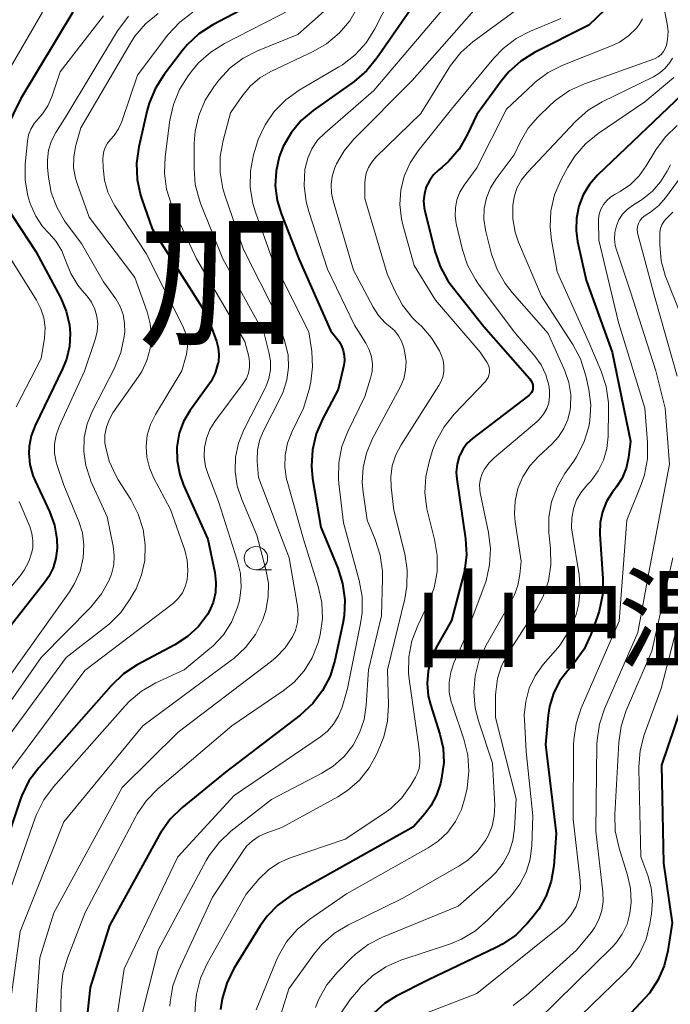
# Model space of a CAD drawing. Units: metres. Extents: x -66000 to -64000, y 21000 to 22500.
# Drawn here: x -65090 to -65020, y 21673 to 21779 of the extents above; entities that cross this region are included whole.
import ezdxf

# ---------------------------------------------------------------- set-up
doc = ezdxf.new("R2010")
doc.units = ezdxf.units.M
for name, color, linetype, lineweight in [('633100_広葉樹林', 7, 'Continuous', 13), ('710100_等高線(計曲線)', 7, 'Continuous', 40), ('710200_等高線(主曲線)', 7, 'Continuous', 13), ('811000_(注記)市・東京都の区', 7, 'Continuous', 80), ('811400_(注記)大字・町・丁目', 7, 'Continuous', 80)]:
    doc.layers.add(name, color=color, linetype=linetype, lineweight=lineweight)
doc.styles.add('Style-Kanji', font='MS Gothic.ttf')

msp = doc.modelspace()

# ---------------------------------------------------------------- linework, layer by layer
at = {"layer": '633100_広葉樹林', "linetype": 'Continuous', "lineweight": 13}
msp.add_line((-65064.67, 21719.7), (-65063, 21719.7), dxfattribs=at)
msp.add_circle((-65064.67, 21720.95), 1.25, dxfattribs=at)
at = {"layer": '710100_等高線(計曲線)', "linetype": 'Continuous', "lineweight": 40, "flags": 128}
for points, elevation in [([(-65045.8, 21783.04), (-65051.72, 21774.46), (-65052.83, 21773.11), (-65054.17, 21771.98), (-65058.55, 21768.87), (-65059.84, 21767.78), (-65060.91, 21766.48), (-65061.75, 21765.01), (-65062.17, 21763.92), (-65062.52, 21762.38), (-65062.6, 21760.8), (-65062.4, 21759.23), (-65061.98, 21757.83), (-65060.08, 21753), (-65056.68, 21745.32), (-65055.81, 21744.16), (-65055.52, 21743.69), (-65055.32, 21743.18), (-65055.21, 21742.65), (-65055.19, 21742.1), (-65055.26, 21741.59), (-65055.85, 21739), (-65057.54, 21735.84), (-65058.23, 21734.24), (-65058.63, 21732.55), (-65058.73, 21730.81), (-65058.6, 21729.47), (-65057.74, 21724.26), (-65055.92, 21719.89), (-65055.39, 21718.22), (-65055.16, 21716.5), (-65055.24, 21714.76), (-65055.38, 21713.94), (-65056.22, 21710), (-65056.74, 21708.33)], 400), ([(-65062.22, 21781.79), (-65069.31, 21778.03), (-65070.78, 21777.08), (-65072.05, 21775.89), (-65072.58, 21775.25), (-65074.52, 21772.71), (-65075.45, 21771.24), (-65076.12, 21769.63), (-65076.31, 21768.9), (-65077.23, 21764.96), (-65077.47, 21763.23), (-65077.41, 21761.49), (-65077.05, 21759.79), (-65076.91, 21759.37), (-65075.79, 21756.21)], 410), ([(-65084.28, 21779.39), (-65089.87, 21770.13), (-65092.35, 21765.13)], 420), ([(-65027.25, 21779.66), (-65029, 21778.01), (-65034.83, 21775.06), (-65036.31, 21774.14), (-65037.61, 21772.98), (-65038.42, 21771.99), (-65041, 21768.42), (-65042.03, 21766.25), (-65042.92, 21764.74), (-65044.05, 21763.42), (-65044.74, 21762.79), (-65045.12, 21762.49), (-65045.66, 21761.96), (-65046.1, 21761.35)], 390), ([(-65019, 21770.57), (-65028.07, 21761.93), (-65028.94, 21760.95), (-65029.62, 21759.83), (-65030.09, 21758.61), (-65030.35, 21757.33), (-65030.38, 21756.02), (-65030.22, 21754.85), (-65029.29, 21750.71), (-65026.53, 21743), (-65024.54, 21733.46), (-65024.77, 21731.71), (-65025.02, 21730.58), (-65025.46, 21729.51), (-65026.06, 21728.57)], 380), ([(-65046.1, 21761.35), (-65046.43, 21760.68), (-65046.63, 21759.95), (-65046.71, 21759.2), (-65046.65, 21758.45), (-65046.58, 21758.11), (-65045.52, 21753.81), (-65044.95, 21752.16), (-65044.11, 21750.63), (-65043.66, 21750.01), (-65040.27, 21745.73), (-65035.35, 21740.15), (-65035.21, 21739.95), (-65035.1, 21739.73), (-65035.03, 21739.5), (-65035, 21739.25), (-65035, 21739.21), (-65035.02, 21739.03), (-65035.06, 21738.85), (-65035.14, 21738.67), (-65035.25, 21738.52), (-65035.39, 21738.39), (-65035.43, 21738.35), (-65041.46, 21733.76), (-65042.03, 21733.25), (-65042.49, 21732.64), (-65042.85, 21731.97), (-65042.9, 21731.83), (-65043.13, 21731.01), (-65043.22, 21730.17), (-65043.17, 21729.41), (-65042.23, 21723.03), (-65042.13, 21721.29), (-65042.34, 21719.55), (-65042.46, 21719.02), (-65043.72, 21714.28), (-65045.36, 21711.38), (-65045.91, 21710.16), (-65046.24, 21708.87), (-65046.34, 21707.55), (-65046.22, 21706.22), (-65045.98, 21705.29), (-65044.97, 21702.12), (-65044.62, 21700.61), (-65044.55, 21699.07), (-65044.78, 21697.39), (-65044.91, 21696.82), (-65045.32, 21695.59), (-65045.93, 21694.44), (-65046.57, 21693.6), (-65047.81, 21692.19), (-65059, 21685.93), (-65061, 21684.76), (-65062.33, 21683.81), (-65063.47, 21682.65), (-65064.22, 21681.6), (-65067.03, 21677.03), (-65067.81, 21675.47), (-65068.31, 21673.8), (-65068.48, 21672.63)], 390), ([(-65092.19, 21759.69), (-65088.24, 21753.76), (-65085.59, 21748.77), (-65085, 21747.37), (-65084.66, 21745.9), (-65084.58, 21745), (-65084.65, 21743.6), (-65084.97, 21742.24), (-65085.38, 21741.2), (-65088.32, 21735.16), (-65088.74, 21734.05), (-65088.96, 21732.9), (-65089, 21732.2), (-65088.89, 21730.98), (-65088.58, 21729.8), (-65088.34, 21729.23), (-65086.8, 21725.93), (-65086.27, 21724.49), (-65086.01, 21722.99), (-65085.98, 21722.02), (-65086.1, 21720.96), (-65086.4, 21719.93), (-65086.87, 21718.98), (-65087.3, 21718.37), (-65094.69, 21709)], 420), ([(-65075.79, 21756.21), (-65069.94, 21747), (-65068.91, 21744.18), (-65068.71, 21743.45), (-65068.64, 21742.7), (-65068.7, 21741.94), (-65068.74, 21741.77), (-65069.04, 21740.76), (-65069.52, 21739.83), (-65069.73, 21739.52), (-65071.75, 21736.71), (-65072.42, 21735.58), (-65072.89, 21734.34), (-65073.13, 21733.05), (-65073.15, 21732.83), (-65073.13, 21731.36), (-65072.84, 21729.91), (-65072.42, 21728.75), (-65069.82, 21723), (-65069.08, 21719.41), (-65068.96, 21718.34), (-65069.02, 21717.26), (-65069.27, 21716.22), (-65069.7, 21715.23), (-65069.88, 21714.91), (-65070.83, 21713.64), (-65071.99, 21712.56), (-65073.35, 21711.67), (-65077.39, 21709.53), (-65078.85, 21708.58), (-65080.2, 21707.3), (-65087.95, 21698.51), (-65088.99, 21697.11), (-65089.76, 21695.55), (-65089.93, 21695.09), (-65093, 21685.96)], 410), ([(-65026.06, 21728.57), (-65026.5, 21727.99), (-65027.12, 21727), (-65027.55, 21725.92), (-65027.8, 21724.78), (-65027.83, 21723.52), (-65027.52, 21718.74), (-65027.56, 21717), (-65027.89, 21715.29), (-65028.11, 21714.63), (-65028.79, 21712.78), (-65029.53, 21711.21), (-65030.54, 21709.78), (-65030.71, 21709.58), (-65031.28, 21708.94), (-65032.15, 21707.78), (-65032.81, 21706.47), (-65033.22, 21705.08), (-65033.36, 21704.14), (-65033.65, 21701), (-65032.53, 21691.47), (-65032.78, 21688.01), (-65033.04, 21686.38), (-65033.58, 21684.82), (-65034.38, 21683.37), (-65035, 21682.56), (-65035.61, 21681.84), (-65036.85, 21680.61), (-65038.28, 21679.62), (-65038.94, 21679.27), (-65046.18, 21675.82), (-65049.66, 21674.06), (-65050.92, 21673.29), (-65052.02, 21672.3)], 380), ([(-65056.74, 21708.33), (-65057.53, 21706.78), (-65058.58, 21705.39), (-65059.94, 21704.14), (-65067.95, 21698.05), (-65072.61, 21694.22), (-65073.86, 21693), (-65074.88, 21691.58), (-65075.03, 21691.32), (-65080.36, 21681.64), (-65082.42, 21675), (-65083.57, 21664.43)], 400), ([(-65018.43, 21707), (-65021.22, 21698.78), (-65021, 21688.31), (-65020.09, 21681.91), (-65020.55, 21678.91), (-65020.95, 21677.3), (-65021.61, 21675.78), (-65022.53, 21674.41), (-65023, 21673.87), (-65025, 21671.73)], 370)]:
    msp.add_lwpolyline(points, dxfattribs=dict(at, elevation=elevation))
at = {"layer": '710200_等高線(主曲線)', "linetype": 'Continuous', "lineweight": 13, "flags": 128}
for points, elevation in [([(-65021.71, 21783.59), (-65020.61, 21778.15), (-65020.51, 21777.3), (-65020.57, 21776.45), (-65020.69, 21775.87), (-65020.83, 21775.51), (-65021.02, 21775.17), (-65021.28, 21774.87)], 386), ([(-65049.54, 21782.31), (-65051.95, 21777.6), (-65052.87, 21776.12), (-65054.04, 21774.83), (-65055.42, 21773.76), (-65055.79, 21773.53), (-65060.06, 21771.02), (-65061.48, 21770.01), (-65062.71, 21768.77), (-65063.7, 21767.34), (-65064.42, 21765.75), (-65064.62, 21765.16), (-65064.92, 21764.1), (-65065.25, 21762.39), (-65065.28, 21760.64), (-65065.01, 21758.92), (-65064.72, 21757.97), (-65062.96, 21753.04), (-65059, 21745.16), (-65058.69, 21743.07), (-65058.6, 21741.43), (-65058.79, 21739.81), (-65058.99, 21739), (-65059.59, 21737), (-65060.84, 21734.45), (-65061.31, 21733.25), (-65061.56, 21731.98), (-65061.59, 21730.68), (-65061.39, 21729.4), (-65061.33, 21729.18), (-65059.59, 21723), (-65058, 21717.92), (-65057.63, 21716.21), (-65057.56, 21714.47), (-65057.79, 21712.74), (-65057.97, 21712.07), (-65058.05, 21711.81), (-65058.65, 21710.29), (-65059.5, 21708.9), (-65060.58, 21707.68), (-65061.76, 21706.74), (-65067.27, 21703), (-65075.19, 21696.25), (-65076.41, 21695.01), (-65077.4, 21693.57), (-65077.55, 21693.3), (-65082.96, 21683.04), (-65084.87, 21678.14), (-65085.36, 21676.47), (-65085.55, 21674.71), (-65085.7, 21667)], 402), ([(-65039.47, 21781.7), (-65047.93, 21772.07), (-65054.2, 21765.8), (-65055.24, 21764.56), (-65056.05, 21763.15), (-65056.23, 21762.74), (-65056.51, 21761.85), (-65056.63, 21760.93), (-65056.58, 21760), (-65056.41, 21759.2), (-65054.21, 21751.79), (-65052.12, 21747.81), (-65051.55, 21746.92), (-65050.84, 21746.14), (-65050.3, 21745.7), (-65049.81, 21745.27), (-65049.39, 21744.76), (-65049.07, 21744.19), (-65048.86, 21743.57), (-65048.83, 21743.46), (-65048.72, 21742.93), (-65048.6, 21742), (-65048.64, 21741.07), (-65048.85, 21740.16), (-65049.23, 21739.26), (-65052.21, 21733.67), (-65052.84, 21732.2), (-65053.2, 21730.64), (-65053.29, 21729.03), (-65053.2, 21728), (-65052.76, 21725), (-65051.89, 21722.94), (-65051.36, 21721.28), (-65051.12, 21719.55), (-65051.11, 21718.79), (-65051.22, 21714.78), (-65052.62, 21709), (-65052.86, 21705.2), (-65053.08, 21703.69), (-65053.57, 21702.25), (-65054.27, 21700.94), (-65055.23, 21699.73), (-65056.39, 21698.7), (-65057.61, 21697.93), (-65063, 21695.13), (-65067.35, 21691.72), (-65068.63, 21690.52), (-65069.67, 21689.13), (-65069.99, 21688.58), (-65075.14, 21679), (-65077.22, 21670.78)], 396), ([(-65034.78, 21781.14), (-65041.44, 21776.21), (-65042.74, 21775.06), (-65043.83, 21773.69), (-65044.01, 21773.4), (-65047, 21768.53), (-65051.83, 21763.85), (-65052.27, 21763.34), (-65052.61, 21762.77), (-65052.85, 21762.14), (-65052.98, 21761.48), (-65053, 21761.08), (-65053, 21759.44), (-65050.61, 21751.39), (-65049.8, 21749.55), (-65048.97, 21748.02), (-65047.89, 21746.67), (-65047.54, 21746.32), (-65046.92, 21745.73), (-65045.86, 21744.52), (-65045.02, 21743.14), (-65044.82, 21742.72), (-65044.62, 21742.14), (-65044.53, 21741.53), (-65044.55, 21740.92), (-65044.67, 21740.32), (-65044.9, 21739.75), (-65045.08, 21739.42), (-65049.13, 21733.09), (-65049.7, 21732.01), (-65050.07, 21730.84), (-65050.23, 21729.64), (-65050.19, 21728.54), (-65049.92, 21726.08), (-65048.74, 21721.41), (-65048.47, 21719.69), (-65048.5, 21717.94), (-65048.73, 21716.59), (-65050.59, 21709), (-65050.48, 21705.25), (-65050.58, 21703.5), (-65050.98, 21701.81), (-65051.32, 21700.94), (-65051.73, 21700), (-65052.54, 21698.52), (-65053.59, 21697.2)], 394), ([(-65053.75, 21779.96), (-65054.63, 21778.46), (-65055.76, 21777.13), (-65057.1, 21776.01), (-65058.53, 21775.19), (-65063.07, 21773.04), (-65064.25, 21772.36), (-65065.28, 21771.48), (-65066.2, 21770.37), (-65067.39, 21768.61), (-65068.2, 21765.65), (-65068.5, 21763.94), (-65068.51, 21762.21), (-65068.21, 21760.5), (-65068, 21759.79), (-65066, 21754), (-65062.48, 21747), (-65061.53, 21744), (-65061.24, 21742.69), (-65061.19, 21741.36), (-65061.36, 21740.03), (-65061.76, 21738.75), (-65062.02, 21738.2), (-65063.9, 21734.52), (-65064.3, 21733.55), (-65064.52, 21732.52), (-65064.55, 21731.47), (-65064.54, 21731.3), (-65064.41, 21729.59), (-65061.1, 21721), (-65060.21, 21715.82), (-65060.14, 21714.94), (-65060.22, 21714.06), (-65060.45, 21713.22), (-65060.76, 21712.54), (-65061.56, 21711.34), (-65062.55, 21710.3), (-65063, 21709.94), (-65073, 21702.33), (-65079, 21696.42), (-65086.33, 21683), (-65087.82, 21678.18), (-65088.6, 21667)], 404), ([(-65044.32, 21780.08), (-65052.04, 21771), (-65057.3, 21766.45), (-65058.07, 21765.67), (-65058.68, 21764.76), (-65059.13, 21763.76), (-65059.4, 21762.7), (-65059.42, 21762.58), (-65059.42, 21762.56), (-65059.51, 21760.82), (-65059.3, 21759.09), (-65059.02, 21758.04), (-65057, 21751.89), (-65054.12, 21745.88), (-65052.9, 21743.96), (-65052.54, 21743.26), (-65052.3, 21742.51), (-65052.2, 21741.73), (-65052.24, 21740.94), (-65052.4, 21740.23), (-65053, 21738.25), (-65054.83, 21734.52), (-65055.46, 21732.89), (-65055.8, 21731.18), (-65055.83, 21729.44), (-65055.79, 21728.93), (-65055.28, 21724.72), (-65053.62, 21718.55), (-65053.31, 21716.83), (-65053.3, 21715.09), (-65053.46, 21713.96), (-65054.86, 21707), (-65055.45, 21705), (-65055.82, 21704.06), (-65056.35, 21703.19), (-65057.02, 21702.43), (-65057.77, 21701.83), (-65067, 21695.56), (-65073.03, 21688.97), (-65078.79, 21677), (-65080.87, 21663.13)], 398), ([(-65087.54, 21779.39), (-65093.6, 21769)], 422), ([(-65071.45, 21779.38), (-65072.84, 21778.33), (-65074.1, 21776.95), (-65077.37, 21772.63), (-65079.04, 21767.7), (-65079.39, 21766.9), (-65079.88, 21766.17), (-65080.25, 21765.75), (-65080.56, 21765.38), (-65080.8, 21764.96), (-65080.96, 21764.51), (-65081.05, 21764.04), (-65081.06, 21763.74), (-65081.04, 21762.72), (-65080.9, 21761.39), (-65080.53, 21760.11), (-65079.94, 21758.91), (-65079.79, 21758.67), (-65076.45, 21753.55), (-65072.49, 21745.79), (-65072.21, 21745.07), (-65072.05, 21744.32), (-65072.02, 21743.55), (-65072.13, 21742.79), (-65072.16, 21742.64), (-65072.6, 21741), (-65075.45, 21736.31), (-65075.98, 21735.24), (-65076.31, 21734.11), (-65076.44, 21732.93), (-65076.36, 21731.75), (-65076.08, 21730.6), (-65075.64, 21729.59), (-65073.83, 21726.17), (-65072.3, 21721.79), (-65072.04, 21720.72), (-65071.96, 21719.63), (-65072.06, 21718.62), (-65072.25, 21717.91), (-65072.56, 21717.24), (-65072.99, 21716.64), (-65073.51, 21716.12), (-65073.66, 21716.01), (-65083, 21708.91), (-65091.86, 21697)], 412), ([(-65060.93, 21779.66), (-65068.04, 21776.04), (-65069.52, 21775.11), (-65070.82, 21773.95), (-65071.47, 21773.18), (-65071.93, 21772.58), (-65072.86, 21771.1), (-65073.52, 21769.49), (-65073.89, 21767.83), (-65074.41, 21763.9), (-65074.48, 21762.16), (-65074.26, 21760.43), (-65073.73, 21758.77), (-65073.55, 21758.35), (-65071.03, 21752.97), (-65065.85, 21744.15), (-65065.45, 21742.55), (-65065.35, 21741.95), (-65065.37, 21741.35), (-65065.48, 21740.75), (-65065.7, 21740.19), (-65066.04, 21739.63), (-65069.07, 21735.58), (-65069.61, 21734.71), (-65069.98, 21733.77), (-65070.19, 21732.78), (-65070.22, 21731.77), (-65070.08, 21730.77), (-65069.84, 21730), (-65068.68, 21727), (-65066.67, 21720.74), (-65066.34, 21719.31), (-65066.27, 21717.84), (-65066.45, 21716.39), (-65066.67, 21715.58), (-65067.29, 21714.1), (-65068.16, 21712.75), (-65069.26, 21711.57), (-65069.6, 21711.28), (-65072.38, 21709), (-65075.41, 21707.59), (-65076.92, 21706.72), (-65078.25, 21705.6), (-65078.67, 21705.16), (-65086.36, 21696.48), (-65087.4, 21695.07), (-65088.18, 21693.52), (-65088.32, 21693.14), (-65091.25, 21684.75)], 408), ([(-65081, 21779), (-65085.63, 21773), (-65086.54, 21770.31), (-65086.96, 21769.36), (-65087.54, 21768.49), (-65088.01, 21767.98), (-65088.45, 21767.46), (-65088.79, 21766.88), (-65089.03, 21766.24), (-65089.15, 21765.57), (-65089.38, 21763.11), (-65089.39, 21761.4), (-65089.11, 21759.72), (-65088.89, 21759), (-65088.8, 21758.74), (-65088.27, 21757.54), (-65087.53, 21756.45), (-65086.87, 21755.73), (-65086.84, 21755.71), (-65086.07, 21754.83), (-65085.46, 21753.83), (-65085.03, 21752.73), (-65084.51, 21751.4)], 418), ([(-65078.33, 21778.96), (-65079.38, 21777.58), (-65079.5, 21777.39), (-65085, 21768.24), (-65086.1, 21766.52), (-65086.58, 21765.61), (-65086.89, 21764.62), (-65087.02, 21763.59), (-65087, 21762.77), (-65086.91, 21761.72), (-65086.61, 21760.07), (-65086.02, 21758.5)], 416), ([(-65075.16, 21779.25), (-65076.5, 21778.15), (-65077.64, 21776.82), (-65078.13, 21776.06), (-65083.44, 21767), (-65083.99, 21765), (-65084.2, 21763.88), (-65084.21, 21762.74), (-65084.02, 21761.62)], 414), ([(-65057.37, 21779.48), (-65060.2, 21777), (-65064.5, 21775.25), (-65066.06, 21774.46), (-65067.45, 21773.41), (-65068.65, 21772.11), (-65069.19, 21771.41)], 406), ([(-65032.03, 21778.7), (-65032.5, 21778.48), (-65035.26, 21777.36), (-65036.81, 21776.56), (-65038.2, 21775.51), (-65039.19, 21774.47), (-65043.71, 21769), (-65047.3, 21764.53), (-65048.16, 21763.25), (-65048.78, 21761.84), (-65049.15, 21760.34), (-65049.25, 21758.81), (-65049.08, 21757.27), (-65048.93, 21756.64), (-65047.73, 21752.27), (-65045.45, 21748.55), (-65040.66, 21743), (-65039.93, 21741.91), (-65039.79, 21741.66), (-65039.69, 21741.38), (-65039.65, 21741.1), (-65039.66, 21740.82), (-65039.71, 21740.54), (-65039.81, 21740.27), (-65039.96, 21740.02), (-65040.1, 21739.86), (-65043.43, 21736.37), (-65044.52, 21735.01), (-65045.36, 21733.48), (-65045.71, 21732.57), (-65046.09, 21731.4), (-65046.49, 21729.7), (-65046.58, 21727.96), (-65046.37, 21726.23), (-65046.27, 21725.79), (-65045.53, 21722.94)], 392), ([(-65023.28, 21778.67), (-65023.62, 21778.06), (-65023.89, 21777.71), (-65024.75, 21776.87), (-65025.74, 21776.19), (-65026.58, 21775.79), (-65031.8, 21773.71), (-65033.36, 21772.92), (-65034.76, 21771.88), (-65034.96, 21771.69), (-65037.82, 21769), (-65041, 21762.72), (-65042.37, 21760.86), (-65042.82, 21760.12), (-65043.14, 21759.31), (-65043.31, 21758.46), (-65043.33, 21757.59)], 388), ([(-65021.28, 21774.87), (-65021.58, 21774.62), (-65021.92, 21774.43), (-65022.1, 21774.36), (-65029.49, 21771.73), (-65031.07, 21771.01), (-65032.51, 21770.02), (-65033.13, 21769.47), (-65034.52, 21768.11), (-65035.5, 21766.96), (-65036.33, 21765.56), (-65037, 21764.11), (-65038.93, 21761.56), (-65039.54, 21760.58), (-65039.97, 21759.51), (-65040.22, 21758.38), (-65040.26, 21757.22), (-65040.1, 21756.08), (-65040.05, 21755.9), (-65039.43, 21753.49), (-65038.85, 21751.85), (-65037.99, 21750.33), (-65037.24, 21749.38), (-65033.38, 21745), (-65031.59, 21741), (-65031.16, 21739.75), (-65030.95, 21738.46), (-65030.97, 21737.14), (-65031.01, 21736.84), (-65031.26, 21735.8), (-65031.68, 21734.81), (-65032.27, 21733.92), (-65032.94, 21733.2), (-65034.42, 21731.84), (-65035.35, 21730.82), (-65036.09, 21729.66), (-65036.61, 21728.39), (-65036.91, 21727.05), (-65036.97, 21725.68), (-65036.89, 21724.85), (-65036.25, 21720.63), (-65036.39, 21719.2), (-65036.61, 21718.04), (-65037.02, 21716.94), (-65037.24, 21716.52), (-65040.03, 21711.64), (-65040.75, 21710.06), (-65041.2, 21708.37), (-65041.34, 21706.63), (-65041.18, 21704.9), (-65040.83, 21703.53), (-65039.32, 21699), (-65039.1, 21694.5), (-65039.14, 21693.37), (-65039.38, 21692.26), (-65039.81, 21691.22), (-65040.09, 21690.73), (-65040.95, 21689.6), (-65041.99, 21688.63), (-65042.95, 21687.99), (-65049, 21684.53), (-65054.76, 21681.7), (-65056.25, 21680.8), (-65057.57, 21679.65), (-65058.46, 21678.58)], 386), ([(-65020.04, 21774.47), (-65020.33, 21774.01), (-65020.82, 21773.4), (-65021.42, 21772.88), (-65022.08, 21772.48), (-65027.58, 21769.8), (-65029.07, 21768.9), (-65030.46, 21767.68), (-65035.59, 21762.24), (-65036.22, 21761.44), (-65036.71, 21760.54), (-65037.03, 21759.57), (-65037.17, 21758.71), (-65037.16, 21757.26), (-65036.9, 21755.83), (-65036.54, 21754.77), (-65034.09, 21749), (-65030.73, 21743.83), (-65029.91, 21742.29), (-65029.33, 21740.47), (-65029.02, 21739), (-65028.81, 21737.35), (-65028.9, 21735.7), (-65029.02, 21734.99), (-65029.54, 21733.33), (-65030.33, 21731.78), (-65030.63, 21731.33), (-65031.57, 21730), (-65032.42, 21728.55), (-65033, 21726.97), (-65033.3, 21725.32), (-65033.31, 21723.64), (-65033.28, 21723.35), (-65033.12, 21721.98), (-65033.08, 21720.24), (-65033.34, 21718.51), (-65033.89, 21716.86), (-65034.64, 21715.45), (-65037.71, 21710.68), (-65038.37, 21709.42), (-65038.8, 21708.07), (-65038.99, 21706.66), (-65039, 21706.27)], 384), ([(-65019.92, 21772.38), (-65023, 21769.78), (-65028.02, 21766.4), (-65029.38, 21765.3), (-65030.52, 21763.99), (-65031.27, 21762.8), (-65032, 21761.42)], 382), ([(-65069.19, 21771.41), (-65070.13, 21769.95), (-65070.81, 21768.34), (-65071.19, 21766.64), (-65071.28, 21765.37), (-65071.3, 21762.67), (-65071.17, 21760.93), (-65070.73, 21759.25), (-65070.57, 21758.84), (-65068.21, 21753), (-65063.81, 21745), (-65063.28, 21743), (-65063.12, 21742.07), (-65063.12, 21741.12), (-65063.29, 21740.19), (-65063.61, 21739.3), (-65063.69, 21739.16), (-65065.96, 21734.68), (-65066.53, 21733.25), (-65066.85, 21731.75), (-65066.9, 21730.21), (-65066.69, 21728.69), (-65066.2, 21727.21), (-65064.58, 21723.42), (-65063.6, 21719.75), (-65063.34, 21718.28), (-65063.35, 21716.8), (-65063.61, 21715.34), (-65063.93, 21714.37), (-65063.94, 21714.34), (-65064.74, 21712.79), (-65065.79, 21711.4), (-65067.06, 21710.21), (-65067.26, 21710.06), (-65076.78, 21703), (-65085.27, 21692.73), (-65089.95, 21681), (-65091.37, 21670.63)], 406), ([(-65019.55, 21767.25), (-65020.81, 21766.05), (-65021.85, 21764.65), (-65021.94, 21764.49), (-65022.86, 21762.93), (-65023.62, 21761.86), (-65024.56, 21760.94), (-65025.64, 21760.19), (-65025.99, 21760), (-65026.21, 21759.89), (-65026.68, 21759.6), (-65027.1, 21759.23), (-65027.45, 21758.79), (-65027.72, 21758.3), (-65027.89, 21757.78), (-65027.98, 21757.22), (-65027.98, 21757), (-65027.96, 21755), (-65025.84, 21746.16), (-65023.02, 21737), (-65022.73, 21733.33), (-65022.74, 21731.59), (-65023.05, 21729.88), (-65023.4, 21728.83), (-65024.93, 21725), (-65025.78, 21714.22), (-65029.83, 21704.88), (-65030.38, 21703.23), (-65030.63, 21701.5), (-65030.65, 21700.95), (-65030.69, 21693), (-65029.93, 21686.45), (-65029.91, 21685.55), (-65030.04, 21684.66), (-65030.33, 21683.81)], 378), ([(-65018.24, 21763), (-65020.79, 21759.52), (-65021.52, 21758.68), (-65022.4, 21757.98), (-65022.88, 21757.69), (-65023.14, 21757.51), (-65023.37, 21757.29), (-65023.56, 21757.04), (-65023.7, 21756.75), (-65023.79, 21756.45), (-65023.82, 21756.14), (-65023.8, 21755.82), (-65023.76, 21755.62), (-65021.97, 21749), (-65019.56, 21740.44)], 374), ([(-65020.26, 21763.06), (-65020.6, 21762.44), (-65020.63, 21762.37), (-65021.33, 21761.22)], 376), ([(-65084.02, 21761.62), (-65083.84, 21761.05), (-65082.55, 21757.45), (-65077.66, 21751), (-65076.33, 21747.3), (-65075.99, 21746.03), (-65075.88, 21744.71), (-65076, 21743.4), (-65076.35, 21742.12), (-65076.91, 21740.93), (-65077.26, 21740.39), (-65079.99, 21736.49), (-65080.41, 21735.76), (-65080.7, 21734.97), (-65080.85, 21734.15), (-65080.85, 21733.3), (-65080.8, 21732.94), (-65080.39, 21731.32), (-65079.7, 21729.79), (-65079.43, 21729.34), (-65078.08, 21727.22), (-65077.28, 21725.67), (-65076.76, 21724.01), (-65076.54, 21722.38), (-65076.54, 21722.3), (-65076.59, 21720.71), (-65076.93, 21719.15), (-65077.52, 21717.67), (-65077.75, 21717.26), (-65078.14, 21716.58), (-65079.14, 21715.15), (-65080.37, 21713.92), (-65080.67, 21713.68), (-65085, 21710.32), (-65093.34, 21699)], 414), ([(-65032, 21761.42), (-65032.68, 21759.82), (-65033.07, 21758.12), (-65033.16, 21756.38), (-65033.02, 21755), (-65032.42, 21751.58), (-65029, 21744.06), (-65027.68, 21740.97), (-65027.14, 21739.31), (-65026.9, 21737.58), (-65026.89, 21736.87), (-65026.94, 21733.98), (-65027.08, 21732.69), (-65027.44, 21731.44), (-65028.01, 21730.28), (-65028.77, 21729.23), (-65029.14, 21728.84), (-65029.8, 21728.06), (-65030.32, 21727.18), (-65030.67, 21726.22), (-65030.85, 21725.22), (-65030.86, 21724.2), (-65030.8, 21723.73), (-65030.05, 21719.15), (-65029.93, 21717.61), (-65030.09, 21716.07), (-65030.38, 21714.93), (-65030.45, 21714.74), (-65031.14, 21713.13), (-65032.1, 21711.68), (-65032.35, 21711.37), (-65033.89, 21709.56), (-65034.75, 21708.37), (-65035.39, 21707.04), (-65035.78, 21705.62), (-65035.93, 21704.15), (-65035.92, 21703.63), (-65035.74, 21700.26), (-65035, 21693.38), (-65035.12, 21690.19), (-65035.3, 21688.74), (-65035.73, 21687.35), (-65036.39, 21686.06), (-65037.27, 21684.9), (-65037.45, 21684.7), (-65039.84, 21682.23), (-65041.15, 21681.08), (-65042.64, 21680.18), (-65043.85, 21679.69), (-65049.15, 21677.91), (-65050.75, 21677.21), (-65052.2, 21676.25), (-65053.46, 21675.05), (-65053.67, 21674.8), (-65054.57, 21673.71), (-65055.56, 21672.27)], 382), ([(-65021.33, 21761.22), (-65022.23, 21760.2), (-65023.28, 21759.36), (-65023.49, 21759.22), (-65024.34, 21758.69), (-65024.91, 21758.27), (-65025.4, 21757.75), (-65025.79, 21757.16), (-65026.06, 21756.51), (-65026.23, 21755.82), (-65026.27, 21755.11), (-65026.18, 21754.41), (-65026.06, 21753.95), (-65024.55, 21749.45), (-65021.83, 21741), (-65020.82, 21737), (-65020.38, 21731), (-65022.59, 21719.41), (-65023.77, 21713), (-65027.32, 21704.84), (-65027.87, 21703.19), (-65028.13, 21701.47), (-65028.15, 21700.99), (-65028.28, 21691.72), (-65027.5, 21685.22), (-65027.47, 21684.22), (-65027.61, 21683.23), (-65027.93, 21682.27), (-65028.4, 21681.39), (-65028.77, 21680.89), (-65030.32, 21679), (-65035.73, 21674.13), (-65037.12, 21673.09)], 376), ([(-65086.02, 21758.5), (-65085.18, 21757.06), (-65085.01, 21756.82), (-65083.36, 21754.64), (-65081, 21750.52), (-65079.7, 21748.69), (-65079.23, 21747.88), (-65078.91, 21747.01), (-65078.74, 21746.09), (-65078.73, 21745.15), (-65078.75, 21744.95), (-65078.79, 21744.67), (-65079.14, 21742.97), (-65079.82, 21741.29), (-65082.17, 21736.72), (-65082.74, 21735.33), (-65083.06, 21733.86), (-65083.12, 21732.36), (-65082.91, 21730.87), (-65082.45, 21729.44), (-65082.35, 21729.2), (-65080.61, 21725.39), (-65079.96, 21722.24), (-65079.85, 21721.24), (-65079.91, 21720.22), (-65080.14, 21719.24), (-65080.35, 21718.71), (-65080.37, 21718.65), (-65081.22, 21717.13), (-65082.38, 21715.71), (-65087.68, 21710.32), (-65095.62, 21699)], 416), ([(-65020.03, 21757.97), (-65020.72, 21757.28), (-65020.98, 21756.97), (-65021.18, 21756.62), (-65021.32, 21756.23), (-65021.4, 21755.83), (-65021.4, 21755.62), (-65021.4, 21754.51), (-65021.25, 21752.77), (-65020.79, 21751.09), (-65020.69, 21750.83), (-65018.37, 21745)], 372), ([(-65043.33, 21757.59), (-65043.21, 21756.75), (-65042.54, 21753.96), (-65042, 21752.3), (-65041.17, 21750.77), (-65040.82, 21750.27), (-65037, 21745.17), (-65034.79, 21742.58), (-65034.11, 21741.63), (-65033.61, 21740.58), (-65033.29, 21739.45), (-65033.22, 21738.94), (-65033.21, 21738.26), (-65033.31, 21737.59), (-65033.53, 21736.95), (-65033.86, 21736.35), (-65034.29, 21735.83), (-65034.59, 21735.54), (-65039.17, 21731.7), (-65039.74, 21731.13), (-65040.2, 21730.47), (-65040.44, 21730), (-65040.62, 21729.44), (-65040.71, 21728.85), (-65040.7, 21728.25), (-65040.65, 21727.93), (-65039.75, 21723.69), (-65039.54, 21721.96), (-65039.64, 21720.22), (-65040.03, 21718.52), (-65040.17, 21718.12), (-65042.48, 21711.97), (-65043.46, 21709.76), (-65043.81, 21708.75), (-65043.98, 21707.69), (-65043.96, 21706.62), (-65043.75, 21705.57), (-65043.66, 21705.28), (-65042.4, 21701.57), (-65041.98, 21699.88), (-65041.86, 21698.14), (-65042.06, 21696.34), (-65042.26, 21695.39), (-65042.66, 21694.04), (-65043.29, 21692.78), (-65044.13, 21691.64), (-65045.16, 21690.67), (-65046.21, 21689.96), (-65054.97, 21685.03), (-65058.91, 21682.32), (-65060.26, 21681.21), (-65061.39, 21679.88), (-65062.27, 21678.38), (-65062.51, 21677.85), (-65064.64, 21672.61)], 388), ([(-65090.98, 21753.02), (-65088.18, 21748.57), (-65087.71, 21747.65), (-65087.4, 21746.67), (-65087.27, 21745.64), (-65087.33, 21744.51), (-65087.67, 21742.33), (-65090.37, 21737.16)], 422), ([(-65084.51, 21751.4), (-65083.76, 21750.17), (-65083.34, 21749.64), (-65082.77, 21748.99), (-65082.29, 21748.33), (-65081.94, 21747.6), (-65081.71, 21746.82), (-65081.63, 21746.02), (-65081.68, 21745.21), (-65081.87, 21744.45), (-65083.03, 21740.97), (-65085.76, 21735.04), (-65086.09, 21734.12), (-65086.26, 21733.16), (-65086.26, 21732.18), (-65086.08, 21731.22), (-65085.98, 21730.88), (-65085.25, 21728.75), (-65083.65, 21724.87), (-65083.27, 21723.65), (-65083.11, 21722.38), (-65083.18, 21721), (-65083.52, 21719.57), (-65084.1, 21718.23), (-65084.65, 21717.35), (-65091, 21708.43)], 418), ([(-65090.04, 21727), (-65088.91, 21724.33), (-65088.67, 21723.6), (-65088.56, 21722.84), (-65088.58, 21722.06), (-65088.67, 21721.59), (-65089, 21720.58), (-65089.5, 21719.65), (-65089.93, 21719.07), (-65098.41, 21709)], 422), ([(-65045.53, 21722.94), (-65045.25, 21721.22), (-65045.26, 21719.48), (-65045.58, 21717.76), (-65046.22, 21716.08), (-65047.35, 21713.74), (-65047.97, 21712.11), (-65048.3, 21710.4), (-65048.33, 21708.65), (-65048.26, 21707.99), (-65047.24, 21700.76), (-65047.12, 21699.63), (-65047.11, 21699.03), (-65047.2, 21698.44), (-65047.39, 21697.88), (-65047.58, 21697.52), (-65048.1, 21696.65), (-65049.06, 21695.31), (-65050.24, 21694.17), (-65050.99, 21693.61), (-65055.13, 21690.87), (-65061.02, 21688.86), (-65062.23, 21688.33), (-65063.33, 21687.59), (-65064.36, 21686.59), (-65065.71, 21685), (-65069.89, 21677.57), (-65070.6, 21675.98), (-65071.03, 21674.29), (-65071.14, 21673.31), (-65071.58, 21666.42)], 392), ([(-65020.03, 21721), (-65022.27, 21711), (-65025.01, 21704.64), (-65025.56, 21702.98), (-65025.81, 21701.22), (-65026.24, 21693.5), (-65026.18, 21691.75), (-65025.78, 21689.91), (-65024.86, 21687.03), (-65024.54, 21685.59), (-65024.47, 21684.12), (-65024.61, 21682.91), (-65024.92, 21681.77), (-65025.43, 21680.71), (-65026.12, 21679.75), (-65026.52, 21679.33), (-65034.49, 21671.51)], 374), ([(-65019.26, 21714.74), (-65021.27, 21707), (-65023.07, 21702.05), (-65023.52, 21700.37), (-65023.67, 21698.63), (-65023.67, 21698.4), (-65023.45, 21689), (-65022.69, 21687), (-65022.32, 21685.67), (-65022.18, 21684.29), (-65022.29, 21682.89), (-65022.47, 21681.82), (-65022.89, 21680.17), (-65023.6, 21678.62), (-65024.56, 21677.22), (-65025.32, 21676.4), (-65033.28, 21668.72)], 372), ([(-65039, 21706.27), (-65039, 21703.88), (-65036.81, 21695.19), (-65036.98, 21692.02), (-65037.16, 21690.73), (-65037.56, 21689.48), (-65038.18, 21688.32), (-65038.98, 21687.29), (-65039.52, 21686.77), (-65043, 21683.7), (-65051.1, 21680.39), (-65052.65, 21679.6), (-65054.04, 21678.54), (-65054.44, 21678.16), (-65055.96, 21676.62), (-65057.08, 21675.28), (-65057.94, 21673.76), (-65058.3, 21672.85)], 384), ([(-65053.59, 21697.2), (-65054.86, 21696.09), (-65055.91, 21695.42), (-65061.89, 21692.11), (-65063.52, 21691.55), (-65064.32, 21691.2), (-65065.05, 21690.71), (-65065.68, 21690.11), (-65066.09, 21689.57), (-65069.33, 21684.67), (-65072.98, 21676.82), (-65073.57, 21675.19), (-65073.87, 21673.47), (-65073.9, 21672.99)], 394), ([(-65030.33, 21683.81), (-65030.38, 21683.68), (-65030.93, 21682.74), (-65031.62, 21681.91), (-65032.14, 21681.45), (-65041, 21674.37), (-65047.46, 21671.87)], 378), ([(-65058.46, 21678.58), (-65061.15, 21674.85), (-65062.98, 21669)], 386)]:
    msp.add_lwpolyline(points, dxfattribs=dict(at, elevation=elevation))

# ---------------------------------------------------------------- texts
at = {"layer": '811000_(注記)市・東京都の区', "linetype": 'Continuous', "lineweight": 80, "style": 'Style-Kanji'}
msp.add_text('加', height=12.5, dxfattribs=at).set_placement((-65077.31, 21744.83))
at = {"layer": '811400_(注記)大字・町・丁目', "linetype": 'Continuous', "lineweight": 53, "style": 'Style-Kanji'}
for s, p in [('中', (-65036.89, 21710.08)), ('温', (-65025.89, 21710.08)), ('山', (-65047.89, 21710.08))]:
    msp.add_text(s, height=8.75, dxfattribs=at).set_placement(p)

doc.saveas('drawing.dxf')
